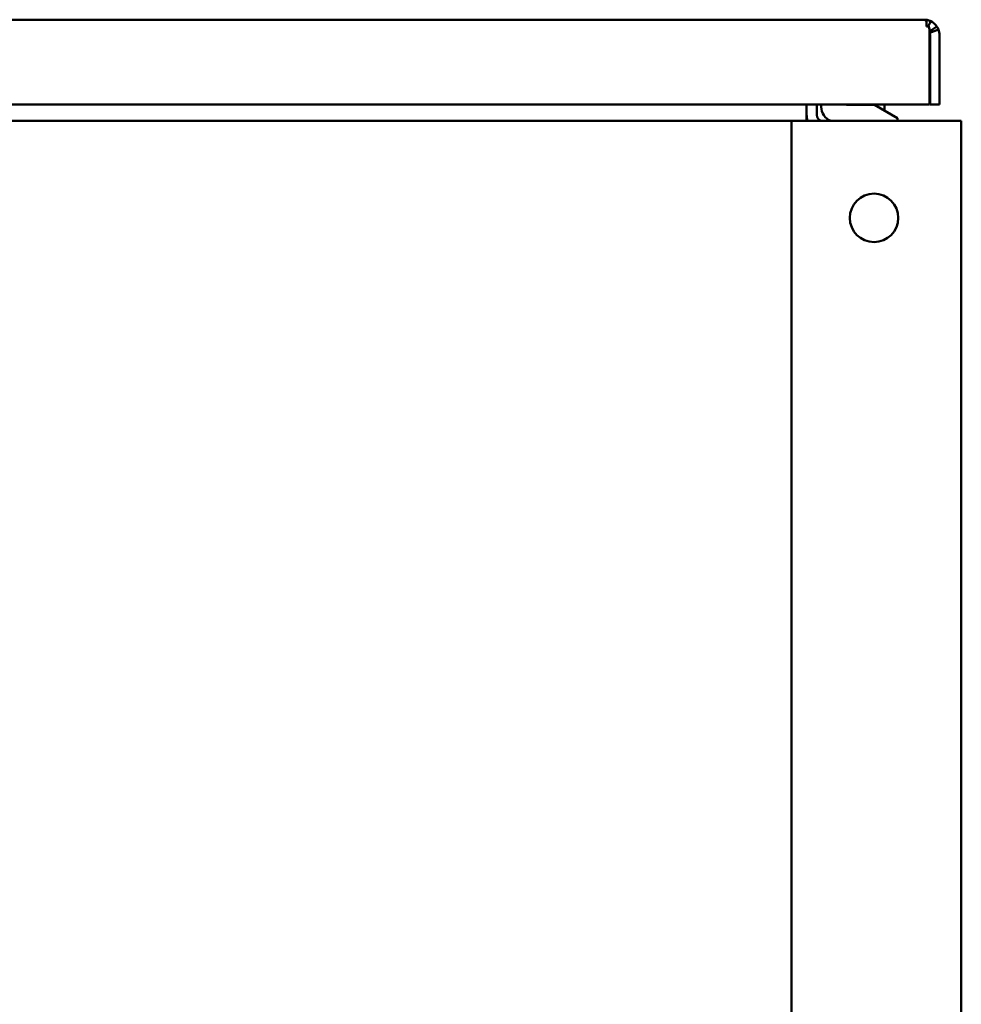
# Model space of a CAD drawing. Units: inches. Extents: x 2 to 86, y 1 to 67.
# Drawn here: x 56.8 to 59.6, y 16.9 to 19.8 of the extents above; entities that cross this region are included whole.
import ezdxf

# ---------------------------------------------------------------- set-up
doc = ezdxf.new("R2010")
doc.units = ezdxf.units.IN
doc.header["$LTSCALE"] = 4
doc.header["$MEASUREMENT"] = 0
doc.layers.add('Visible (ANSI)', color=7, linetype='Continuous', lineweight=50)

msp = doc.modelspace()

# ---------------------------------------------------------------- linework, layer by layer
at = {"layer": 'Visible (ANSI)'}
for p, q in [((59.512, 19.7698), (49.899, 19.7698)), ((59.5128, 19.7698), (59.512, 19.7698)), ((59.5128, 19.7698), (59.5128, 19.7697)), ((59.5196, 19.7497), (59.5196, 19.7653)), ((59.5323, 19.7653), (59.5249, 19.7497)), ((59.5267, 19.7497), (59.5196, 19.7497)), ((59.5505, 19.7497), (59.5285, 19.7349)), ((59.5285, 19.7243), (59.5285, 19.7409)), ((59.5285, 19.7308), (59.5285, 19.7243)), ((59.5285, 19.5198), (59.5285, 19.7243)), ((59.5551, 19.7409), (59.5293, 19.7308)), ((59.5305, 19.5198), (59.5305, 19.7243)), ((59.5582, 19.5198), (59.5582, 19.7243)), ((59.5285, 19.5198), (49.8825, 19.5198)), ((59.1668, 19.5198), (59.1668, 19.4893)), ((59.1968, 19.5198), (59.1968, 19.4893)), ((59.2099, 19.5132), (59.2099, 19.5198)), ((59.2886, 19.5188), (59.3667, 19.5188)), ((59.3336, 19.5188), (59.3336, 19.5198)), ((59.3667, 19.5188), (59.4349, 19.4794)), ((59.3961, 19.5018), (59.3961, 19.5198)), ((59.5582, 19.5198), (59.5305, 19.5198)), ((59.1225, 19.4716), (49.7653, 19.4716)), ((59.1225, 19.4716), (59.2299, 19.4716)), ((59.1225, 12.6145), (59.1225, 19.4716)), ((59.1668, 19.4716), (59.1668, 19.4893)), ((59.6225, 19.4716), (59.2299, 19.4716)), ((59.4349, 19.4794), (59.4349, 19.4716)), ((59.6225, 12.6145), (59.6225, 19.4716))]:
    msp.add_line(p, q, dxfattribs=at)
msp.add_circle((59.3653, 19.1859), 0.0714, dxfattribs=at)
for centre, radius, start, end in [((59.5128, 19.7243), 0.0454, 33.9594, 64.4763), ((59.5128, 19.7243), 0.0177, 0, 21.4316), ((59.5128, 19.7243), 0.0454, 0, 21.4316), ((59.4742, 19.6369), 0.0562, 344.5965, 15.4035), ((59.2549, 19.5132), 0.045, 180, 247.4781), ((59.2886, 19.5469), 0.0281, 254.928, 270), ((59.2145, 19.4893), 0.0477, 180, 201.7932), ((59.2145, 19.4893), 0.0177, 180, 270)]:
    msp.add_arc(centre, radius, start, end, dxfattribs=at)
for points, knots in [([(59.512, 19.7698), (59.5128, 19.7698), (59.5136, 19.7696), (59.5151, 19.7691), (59.5158, 19.7687), (59.5171, 19.7678), (59.5177, 19.7674), (59.5187, 19.7664), (59.5192, 19.7659), (59.5196, 19.7653)], [-0.1921598, -0.1921598, -0.1921598, -0.1921598, -0.1318795, -0.1318795, -0.0797423, -0.0797423, -0.0357933, -0.0357933, 0, 0, 0, 0]), ([(59.5323, 19.7653), (59.5312, 19.7659), (59.53, 19.7664), (59.5274, 19.7674), (59.5259, 19.7678), (59.5227, 19.7687), (59.5209, 19.7691), (59.517, 19.7696), (59.5149, 19.7698), (59.5128, 19.7698)], [-0.1923502, -0.1923502, -0.1923502, -0.1923502, -0.1565197, -0.1565197, -0.1125272, -0.1125272, -0.0603446, -0.0603446, 0, 0, 0, 0]), ([(59.5293, 19.7308), (59.529, 19.7314), (59.5288, 19.732), (59.5285, 19.7325), (59.5285, 19.7325), (59.5285, 19.7326)], [-0.03801177, -0.03801177, -0.03801177, -0.03801177, -0.01958643, -0.01958643, -0.01954722, -0.01954722, -0.01954722, -0.01954722])]:
    msp.add_open_spline(points, degree=3, knots=knots, dxfattribs=at)
for points in [[(59.5267, 19.7497), (59.5274, 19.7469), (59.528, 19.7439), (59.5285, 19.7409)], [(59.5551, 19.7409), (59.5539, 19.7439), (59.5523, 19.7469), (59.5505, 19.7497)]]:
    msp.add_open_spline(points, degree=3, dxfattribs=at)

doc.saveas('drawing.dxf')
